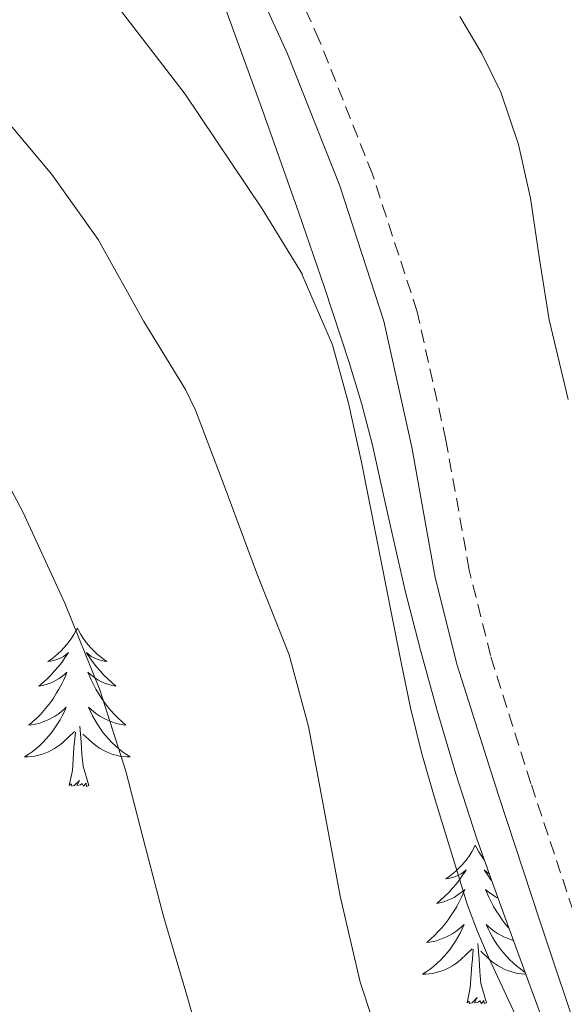
# Model space of a CAD drawing. Units: metres. Extents: x 589235 to 593729, y 4749440 to 4752469.
# Drawn here: x 590779 to 590820, y 4750435 to 4750509 of the extents above; entities that cross this region are included whole.
import ezdxf

# ---------------------------------------------------------------- set-up
doc = ezdxf.new("R2010")
doc.units = ezdxf.units.M
doc.header["$MEASUREMENT"] = 0
doc.linetypes.add('TRAZOSX2', pattern=[1.5, 1, -0.5])
for name, color, linetype, lineweight in [('Level 21', 19, 'Continuous', 0), ('Level 35', 92, 'TRAZOSX2', 0), ('Level 36', 19, 'Continuous', 40), ('Level 5', 36, 'Continuous', 0)]:
    doc.layers.add(name, color=color, linetype=linetype, lineweight=lineweight)

msp = doc.modelspace()

# ---------------------------------------------------------------- linework, layer by layer
at = {"layer": 'Level 21', "color": 19, "linetype": 'TRAZOSX2', "lineweight": 0}
msp.add_polyline3d([(590820.62, 4750441.93, 533.67), (590817.45, 4750451.51, 533.63), (590814.408, 4750461.145, 533.59), (590812.809, 4750467.584, 533.58), (590811.051, 4750477.363, 533.6), (590808.893, 4750487.022, 533.61), (590805.525, 4750497.381, 533.46), (590801.527, 4750507.481, 533.11), (590798.178, 4750514.86, 532.55), (590794.809, 4750522.26, 531.65), (590791.201, 4750530.949, 530.04), (590787.582, 4750539.609, 528.52), (590783.514, 4750547.918, 527.65), (590778.815, 4750555.948, 526.95), (590774.597, 4750562.178, 526.44), (590770.088, 4750568.207, 526.04), (590765.129, 4750574.497, 525.76)], dxfattribs=at)
at = {"layer": 'Level 21', "color": 19, "linetype": 'Continuous', "lineweight": 0}
msp.add_polyline3d([(590763.14, 4750572.82, 525.76), (590768.02, 4750566.62, 526.04), (590772.48, 4750560.67, 526.44), (590776.62, 4750554.56, 526.95), (590781.21, 4750546.68, 527.65), (590785.2, 4750538.54, 528.52), (590788.79, 4750529.94, 530.04), (590792.42, 4750521.22, 531.65), (590795.8, 4750513.78, 532.55), (590799.13, 4750506.46, 533.11), (590803.06, 4750496.5, 533.46), (590806.37, 4750486.33, 533.61), (590808.49, 4750476.84, 533.6), (590810.25, 4750467.03, 533.58), (590811.9, 4750460.43, 533.59), (590814.97, 4750450.71, 533.63), (590818.15, 4750441.1, 533.67), (590821.31, 4750431.64, 533.66)], dxfattribs=at)
at = {"layer": 'Level 35', "color": 92, "linetype": 'Continuous', "lineweight": 0, "ltscale": 0.5}
msp.add_polyline3d([(590794.5, 4750509.78, 535.62), (590797.28, 4750502.14, 536.14), (590799.99, 4750494.47, 536.65), (590801.92, 4750488.86, 536.76), (590803.78, 4750483.22, 536.79), (590804.69, 4750480.16, 536.91), (590805.5, 4750477.08, 537.03), (590806.74, 4750471.55, 537.22), (590807.99, 4750466.02, 537.37), (590809.14, 4750461.54, 537.4), (590810.38, 4750457.08, 537.38), (590811.8, 4750452.23, 537.35), (590813.35, 4750447.43, 537.25), (590814.45, 4750444.31, 537.11), (590815.58, 4750441.2, 536.95), (590817.29, 4750436.52, 536.74), (590819.03, 4750431.84, 536.61)], dxfattribs=at)
at = {"layer": 'Level 36', "color": 92, "linetype": 'Continuous', "lineweight": 0}
for points in [[(590783.33, 4750463.22, 0.01), (590783.22, 4750463, 0.01), (590783.07, 4750462.73, 0.01), (590782.9, 4750462.46, 0.01), (590782.72, 4750462.2, 0.01), (590782.52, 4750461.96, 0.01), (590782.32, 4750461.72, 0.01), (590782.1, 4750461.49, 0.01), (590781.87, 4750461.28, 0.01), (590781.63, 4750461.07, 0.01), (590781.38, 4750460.88, 0.01), (590781.12, 4750460.7, 0.01), (590781.32, 4750460.73, 0.01), (590781.52, 4750460.77, 0.01), (590781.72, 4750460.82, 0.01), (590781.91, 4750460.89, 0.01), (590782.1, 4750460.98, 0.01), (590782.28, 4750461.07, 0.01), (590782.46, 4750461.19, 0.01), (590782.66, 4750461.38, 0.01), (590782.62, 4750461.31, 0.01), (590782.39, 4750460.97, 0.01), (590782.15, 4750460.63, 0.01), (590781.89, 4750460.3, 0.01), (590781.62, 4750459.99, 0.01), (590781.34, 4750459.68, 0.01), (590781.05, 4750459.39, 0.01), (590780.75, 4750459.11, 0.01), (590780.44, 4750458.84, 0.01), (590780.56, 4750458.86, 0.01), (590780.81, 4750458.92, 0.01), (590781.05, 4750458.99, 0.01), (590781.28, 4750459.08, 0.01), (590781.52, 4750459.18, 0.01), (590781.74, 4750459.3, 0.01), (590781.95, 4750459.43, 0.01), (590782.16, 4750459.58, 0.01), (590782.36, 4750459.73, 0.01), (590782.54, 4750459.9, 0.01), (590782.46, 4750459.68, 0.01), (590782.3, 4750459.32, 0.01), (590782.13, 4750458.96, 0.01), (590781.94, 4750458.62, 0.01), (590781.74, 4750458.28, 0.01), (590781.53, 4750457.95, 0.01), (590781.31, 4750457.62, 0.01), (590781.07, 4750457.31, 0.01), (590780.82, 4750457.01, 0.01), (590780.55, 4750456.72, 0.01), (590780.28, 4750456.44, 0.01), (590779.99, 4750456.17, 0.01), (590779.69, 4750455.91, 0.01), (590779.89, 4750455.93, 0.01), (590780.16, 4750455.98, 0.01), (590780.42, 4750456.04, 0.01), (590780.68, 4750456.12, 0.01), (590780.93, 4750456.22, 0.01), (590781.18, 4750456.32, 0.01), (590781.42, 4750456.45, 0.01), (590781.66, 4750456.59, 0.01), (590781.88, 4750456.74, 0.01), (590782.1, 4750456.9, 0.01), (590782.3, 4750457.08, 0.01), (590782.5, 4750457.26, 0.01), (590782.36, 4750456.94, 0.01)], [(590783.33, 4750463.22, 0.01), (590783.44, 4750463, 0.01), (590783.6, 4750462.73, 0.01), (590783.77, 4750462.46, 0.01), (590783.95, 4750462.2, 0.01), (590784.14, 4750461.96, 0.01), (590784.35, 4750461.72, 0.01), (590784.57, 4750461.49, 0.01), (590784.8, 4750461.28, 0.01), (590785.04, 4750461.07, 0.01), (590785.29, 4750460.88, 0.01), (590785.55, 4750460.7, 0.01), (590785.35, 4750460.73, 0.01), (590785.15, 4750460.77, 0.01), (590784.95, 4750460.82, 0.01), (590784.76, 4750460.89, 0.01), (590784.57, 4750460.98, 0.01), (590784.38, 4750461.07, 0.01), (590784.21, 4750461.19, 0.01), (590784.01, 4750461.38, 0.01), (590784.05, 4750461.31, 0.01), (590784.28, 4750460.97, 0.01), (590784.52, 4750460.63, 0.01), (590784.78, 4750460.3, 0.01), (590785.04, 4750459.99, 0.01), (590785.32, 4750459.68, 0.01), (590785.62, 4750459.39, 0.01), (590785.92, 4750459.11, 0.01), (590786.23, 4750458.84, 0.01), (590786.11, 4750458.86, 0.01), (590785.86, 4750458.92, 0.01), (590785.62, 4750458.99, 0.01), (590785.38, 4750459.08, 0.01), (590785.15, 4750459.18, 0.01), (590784.93, 4750459.3, 0.01), (590784.71, 4750459.43, 0.01), (590784.51, 4750459.58, 0.01), (590784.31, 4750459.73, 0.01), (590784.12, 4750459.9, 0.01), (590784.21, 4750459.68, 0.01), (590784.37, 4750459.32, 0.01), (590784.54, 4750458.96, 0.01), (590784.72, 4750458.62, 0.01), (590784.92, 4750458.28, 0.01), (590785.14, 4750457.95, 0.01), (590785.36, 4750457.62, 0.01), (590785.6, 4750457.31, 0.01), (590785.85, 4750457.01, 0.01), (590786.12, 4750456.72, 0.01), (590786.39, 4750456.44, 0.01), (590786.68, 4750456.17, 0.01), (590786.98, 4750455.91, 0.01), (590786.78, 4750455.93, 0.01), (590786.51, 4750455.98, 0.01), (590786.25, 4750456.04, 0.01), (590785.99, 4750456.12, 0.01), (590785.74, 4750456.22, 0.01), (590785.49, 4750456.32, 0.01), (590785.25, 4750456.45, 0.01), (590785.01, 4750456.59, 0.01), (590784.79, 4750456.74, 0.01), (590784.57, 4750456.9, 0.01), (590784.36, 4750457.08, 0.01), (590784.17, 4750457.26, 0.01), (590784.31, 4750456.94, 0.01)], [(590782.357, 4750456.939, 0.01), (590782.197, 4750456.619, 0.01), (590782.027, 4750456.299, 0.01), (590781.847, 4750455.999, 0.01), (590781.647, 4750455.699, 0.01), (590781.437, 4750455.409, 0.01), (590781.217, 4750455.129, 0.01), (590780.977, 4750454.869, 0.01), (590780.737, 4750454.609, 0.01), (590780.477, 4750454.359, 0.01), (590780.207, 4750454.129, 0.01), (590779.927, 4750453.909, 0.01), (590779.637, 4750453.699, 0.01), (590779.347, 4750453.51, 0.01), (590779.617, 4750453.519, 0.01), (590779.877, 4750453.539, 0.01), (590780.137, 4750453.579, 0.01), (590780.397, 4750453.639, 0.01), (590780.657, 4750453.709, 0.01), (590780.907, 4750453.799, 0.01), (590781.147, 4750453.899, 0.01), (590781.387, 4750454.019, 0.01), (590781.617, 4750454.149, 0.01), (590781.837, 4750454.289, 0.01), (590782.057, 4750454.449, 0.01), (590782.257, 4750454.619, 0.01), (590783.107, 4750455.419, 0.01)], [(590784.307, 4750456.939, 0.01), (590784.467, 4750456.619, 0.01), (590784.637, 4750456.299, 0.01), (590784.817, 4750455.999, 0.01), (590785.017, 4750455.699, 0.01), (590785.217, 4750455.409, 0.01), (590785.447, 4750455.129, 0.01), (590785.677, 4750454.869, 0.01), (590785.927, 4750454.609, 0.01), (590786.187, 4750454.359, 0.01), (590786.457, 4750454.129, 0.01), (590786.737, 4750453.909, 0.01), (590787.017, 4750453.699, 0.01), (590787.307, 4750453.509, 0.01), (590787.047, 4750453.519, 0.01), (590786.787, 4750453.539, 0.01), (590786.517, 4750453.579, 0.01), (590786.257, 4750453.639, 0.01), (590786.007, 4750453.709, 0.01), (590785.757, 4750453.799, 0.01), (590785.517, 4750453.899, 0.01), (590785.277, 4750454.019, 0.01), (590785.047, 4750454.149, 0.01), (590784.827, 4750454.289, 0.01), (590784.607, 4750454.449, 0.01), (590784.407, 4750454.619, 0.01), (590783.747, 4750455.239, 0.01)], [(590782.72, 4750451.37, 0.01), (590782.96, 4750452.49, 0.01), (590783.07, 4750454.23, 0.01), (590783.12, 4750454.66, 0.01), (590783.18, 4750455.39, 0.01)], [(590784.18, 4750451.37, 0.01), (590783.76, 4750452.81, 0.01), (590783.66, 4750453.72, 0.01), (590783.62, 4750454.66, 0.01), (590783.52, 4750455.83, 0.01)], [(590784.18, 4750451.37, 0.01), (590784.01, 4750451.3, 0.01), (590783.99, 4750451.54, 0.01), (590783.8, 4750451.32, 0.01), (590783.68, 4750451.52, 0.01), (590783.56, 4750451.42, 0.01), (590783.29, 4750451.36, 0.01), (590783.49, 4750451.75, 0.01), (590783.1, 4750451.37, 0.01), (590782.91, 4750451.32, 0.01), (590782.87, 4750451.48, 0.01), (590782.72, 4750451.37, 0.01)], [(590813.26, 4750446.86, 0.01), (590813.14, 4750446.64, 0.01), (590812.99, 4750446.37, 0.01), (590812.82, 4750446.1, 0.01), (590812.64, 4750445.84, 0.01), (590812.45, 4750445.6, 0.01), (590812.24, 4750445.36, 0.01), (590812.02, 4750445.13, 0.01), (590811.79, 4750444.92, 0.01), (590811.55, 4750444.71, 0.01), (590811.3, 4750444.52, 0.01), (590811.04, 4750444.34, 0.01), (590811.24, 4750444.37, 0.01), (590811.44, 4750444.41, 0.01), (590811.64, 4750444.46, 0.01), (590811.83, 4750444.53, 0.01), (590812.02, 4750444.62, 0.01), (590812.2, 4750444.71, 0.01), (590812.38, 4750444.83, 0.01), (590812.58, 4750445.02, 0.01), (590812.54, 4750444.95, 0.01), (590812.31, 4750444.61, 0.01), (590812.07, 4750444.27, 0.01), (590811.81, 4750443.94, 0.01), (590811.54, 4750443.63, 0.01), (590811.26, 4750443.32, 0.01), (590810.97, 4750443.03, 0.01), (590810.67, 4750442.75, 0.01), (590810.36, 4750442.48, 0.01), (590810.48, 4750442.5, 0.01), (590810.73, 4750442.56, 0.01), (590810.97, 4750442.63, 0.01), (590811.2, 4750442.72, 0.01), (590811.44, 4750442.82, 0.01), (590811.66, 4750442.94, 0.01), (590811.88, 4750443.07, 0.01), (590812.08, 4750443.22, 0.01), (590812.28, 4750443.37, 0.01), (590812.47, 4750443.54, 0.01), (590812.38, 4750443.32, 0.01), (590812.22, 4750442.96, 0.01), (590812.05, 4750442.6, 0.01), (590811.87, 4750442.26, 0.01), (590811.67, 4750441.92, 0.01), (590811.45, 4750441.59, 0.01), (590811.23, 4750441.26, 0.01), (590810.99, 4750440.95, 0.01), (590810.74, 4750440.65, 0.01), (590810.47, 4750440.36, 0.01), (590810.2, 4750440.08, 0.01), (590809.91, 4750439.81, 0.01), (590809.61, 4750439.55, 0.01), (590809.81, 4750439.57, 0.01), (590810.08, 4750439.62, 0.01), (590810.34, 4750439.68, 0.01), (590810.6, 4750439.76, 0.01), (590810.85, 4750439.86, 0.01), (590811.1, 4750439.96, 0.01), (590811.34, 4750440.09, 0.01), (590811.58, 4750440.23, 0.01), (590811.8, 4750440.38, 0.01), (590812.02, 4750440.54, 0.01), (590812.22, 4750440.72, 0.01), (590812.42, 4750440.9, 0.01), (590812.28, 4750440.58, 0.01)], [(590813.26, 4750446.86, 0.01), (590813.37, 4750446.64, 0.01), (590813.52, 4750446.37, 0.01), (590813.69, 4750446.1, 0.01), (590813.87, 4750445.84, 0.01), (590813.94, 4750445.76, 0.01)], [(590814.31, 4750444.71, 0.01), (590814.13, 4750444.83, 0.01), (590813.93, 4750445.02, 0.01), (590813.97, 4750444.95, 0.01), (590814.2, 4750444.61, 0.01), (590814.44, 4750444.27, 0.01), (590814.48, 4750444.22, 0.01)], [(590814.97, 4750442.88, 0.01), (590814.85, 4750442.94, 0.01), (590814.64, 4750443.07, 0.01), (590814.43, 4750443.22, 0.01), (590814.23, 4750443.37, 0.01), (590814.04, 4750443.54, 0.01), (590814.13, 4750443.32, 0.01), (590814.29, 4750442.96, 0.01), (590814.46, 4750442.6, 0.01), (590814.64, 4750442.26, 0.01), (590814.84, 4750441.92, 0.01), (590815.06, 4750441.59, 0.01), (590815.28, 4750441.26, 0.01), (590815.52, 4750440.95, 0.01), (590815.77, 4750440.65, 0.01), (590815.78, 4750440.64, 0.01)], [(590812.284, 4750440.577, 0.01), (590812.124, 4750440.257, 0.01), (590811.954, 4750439.937, 0.01), (590811.774, 4750439.637, 0.01), (590811.574, 4750439.337, 0.01), (590811.364, 4750439.047, 0.01), (590811.144, 4750438.768, 0.01), (590810.914, 4750438.508, 0.01), (590810.664, 4750438.248, 0.01), (590810.404, 4750437.998, 0.01), (590810.134, 4750437.768, 0.01), (590809.854, 4750437.548, 0.01), (590809.564, 4750437.338, 0.01), (590809.284, 4750437.148, 0.01), (590809.544, 4750437.158, 0.01), (590809.804, 4750437.178, 0.01), (590810.064, 4750437.218, 0.01), (590810.324, 4750437.278, 0.01), (590810.584, 4750437.348, 0.01), (590810.834, 4750437.438, 0.01), (590811.074, 4750437.538, 0.01), (590811.314, 4750437.658, 0.01), (590811.544, 4750437.788, 0.01), (590811.764, 4750437.928, 0.01), (590811.984, 4750438.087, 0.01), (590812.184, 4750438.257, 0.01), (590813.034, 4750439.057, 0.01)], [(590816.13, 4750439.7, 0.01), (590815.91, 4750439.76, 0.01), (590815.66, 4750439.86, 0.01), (590815.41, 4750439.96, 0.01), (590815.17, 4750440.09, 0.01), (590814.93, 4750440.23, 0.01), (590814.71, 4750440.38, 0.01), (590814.49, 4750440.54, 0.01), (590814.29, 4750440.72, 0.01), (590814.09, 4750440.9, 0.01), (590814.23, 4750440.58, 0.01), (590814.39, 4750440.26, 0.01), (590814.56, 4750439.94, 0.01), (590814.74, 4750439.64, 0.01), (590814.94, 4750439.34, 0.01), (590815.15, 4750439.05, 0.01), (590815.37, 4750438.77, 0.01), (590815.6, 4750438.51, 0.01), (590815.85, 4750438.25, 0.01), (590816.11, 4750438, 0.01), (590816.38, 4750437.77, 0.01), (590816.66, 4750437.55, 0.01), (590816.94, 4750437.34, 0.01), (590817, 4750437.3, 0.01)], [(590812.64, 4750435.01, 0.01), (590812.88, 4750436.13, 0.01), (590812.99, 4750437.87, 0.01), (590813.04, 4750438.3, 0.01), (590813.1, 4750439.03, 0.01)], [(590814.11, 4750435.01, 0.01), (590813.68, 4750436.45, 0.01), (590813.59, 4750437.36, 0.01), (590813.54, 4750438.3, 0.01), (590813.44, 4750439.47, 0.01)], [(590817.06, 4750437.15, 0.01), (590816.97, 4750437.16, 0.01), (590816.71, 4750437.18, 0.01), (590816.44, 4750437.22, 0.01), (590816.19, 4750437.28, 0.01), (590815.93, 4750437.35, 0.01), (590815.68, 4750437.44, 0.01), (590815.44, 4750437.54, 0.01), (590815.2, 4750437.66, 0.01), (590814.97, 4750437.79, 0.01), (590814.75, 4750437.93, 0.01), (590814.53, 4750438.09, 0.01), (590814.33, 4750438.26, 0.01), (590813.67, 4750438.88, 0.01)], [(590814.11, 4750435.01, 0.01), (590813.93, 4750434.94, 0.01), (590813.91, 4750435.18, 0.01), (590813.72, 4750434.96, 0.01), (590813.6, 4750435.16, 0.01), (590813.48, 4750435.06, 0.01), (590813.21, 4750435, 0.01), (590813.41, 4750435.39, 0.01), (590813.02, 4750435.01, 0.01), (590812.83, 4750434.96, 0.01), (590812.79, 4750435.12, 0.01), (590812.64, 4750435.01, 0.01)]]:
    msp.add_polyline3d(points, dxfattribs=at)
at = {"layer": 'Level 5', "color": 36, "linetype": 'Continuous', "lineweight": 0}
for points in [[(590799.26, 4750461.2, 540.01), (590796.88, 4750467.2, 540.01), (590794.38, 4750473.94, 540.01), (590792.21, 4750479.63, 540.01), (590791.47, 4750481.17, 540.01), (590788.34, 4750486.29, 540.01), (590784.9, 4750492.46, 540.01), (590781.41, 4750497.36, 540.01), (590777.55, 4750501.98, 540.01), (590772.98, 4750506.49, 540.01), (590768.38, 4750511.6, 540.01), (590764.54, 4750516.59, 540.01), (590760.75, 4750521.52, 540.01), (590756.91, 4750526.25, 540.01), (590752.98, 4750531.12, 540.01), (590748.02, 4750536.67, 540.01), (590744.1, 4750542.16, 540.01), (590740.48, 4750547.31, 540.01), (590736.58, 4750552.33, 540.01), (590732.31, 4750557.55, 540.01), (590728.24, 4750561.74, 540.01), (590723.87, 4750565.77, 540.01), (590719.28, 4750569.29, 540.01), (590715.19, 4750573.25, 540.01)], [(590734.958, 4750571.181, 535.01), (590737.968, 4750568.661, 535.01), (590740.877, 4750566.011, 535.01), (590745.156, 4750561.571, 535.01), (590748.896, 4750556.671, 535.01), (590750.785, 4750553.621, 535.01), (590752.644, 4750550.571, 535.01), (590754.694, 4750547.442, 535.01), (590756.833, 4750544.372, 535.01), (590759.953, 4750540.362, 535.01), (590763.252, 4750536.512, 535.01), (590766.141, 4750533.322, 535.01), (590769.041, 4750530.132, 535.01), (590777.139, 4750520.922, 535.01), (590785.137, 4750511.612, 535.01), (590791.426, 4750503.402, 535.01), (590797.234, 4750494.783, 535.01), (590800.253, 4750489.823, 535.01)], [(590753.17, 4750510, 545.01), (590757.22, 4750504.85, 545.01), (590762, 4750499.12, 545.01), (590765.63, 4750493.5, 545.01), (590769.38, 4750487.6, 545.01), (590772.3, 4750483.3, 545.01), (590776.13, 4750477.78, 545.01), (590779.22, 4750471.97, 545.01), (590782.379, 4750465.098, 545.01), (590785.008, 4750458.558, 545.01), (590786.976, 4750452.449, 545.01), (590788.455, 4750446.689, 545.01), (590789.844, 4750441.42, 545.01), (590791.493, 4750435.84, 545.01), (590792.862, 4750431.011, 545.01)], [(590812.11, 4750509.26, 530.01), (590813.75, 4750506.47, 530.01), (590815.17, 4750503.55, 530.01), (590816.51, 4750499.61, 530.01), (590817.42, 4750495.57, 530.01), (590818.09, 4750490.98, 530.01), (590818.82, 4750486.41, 530.01), (590820.24, 4750480.43, 530.01)], [(590800.25, 4750489.82, 535.01), (590802.53, 4750484.53, 535.01), (590803.72, 4750480.14, 535.01), (590804.69, 4750475.71, 535.01), (590805.82, 4750470, 535.01), (590806.96, 4750464.29, 535.01), (590807.67, 4750460.75, 535.01), (590808.38, 4750457.22, 535.01), (590809.25, 4750453.74, 535.01), (590810.24, 4750450.29, 535.01), (590812.67, 4750442.35, 535.01), (590813.42, 4750440.38, 535.01), (590814.26, 4750438.45, 535.01), (590816.47, 4750433.69, 535.01)], [(590806.403, 4750431.089, 540.01), (590804.594, 4750436.559, 540.01), (590803.105, 4750443.038, 540.01), (590801.806, 4750449.937, 540.01), (590800.717, 4750455.817, 540.01), (590799.258, 4750461.196, 540.01)]]:
    msp.add_polyline3d(points, dxfattribs=at)

doc.saveas('drawing.dxf')
